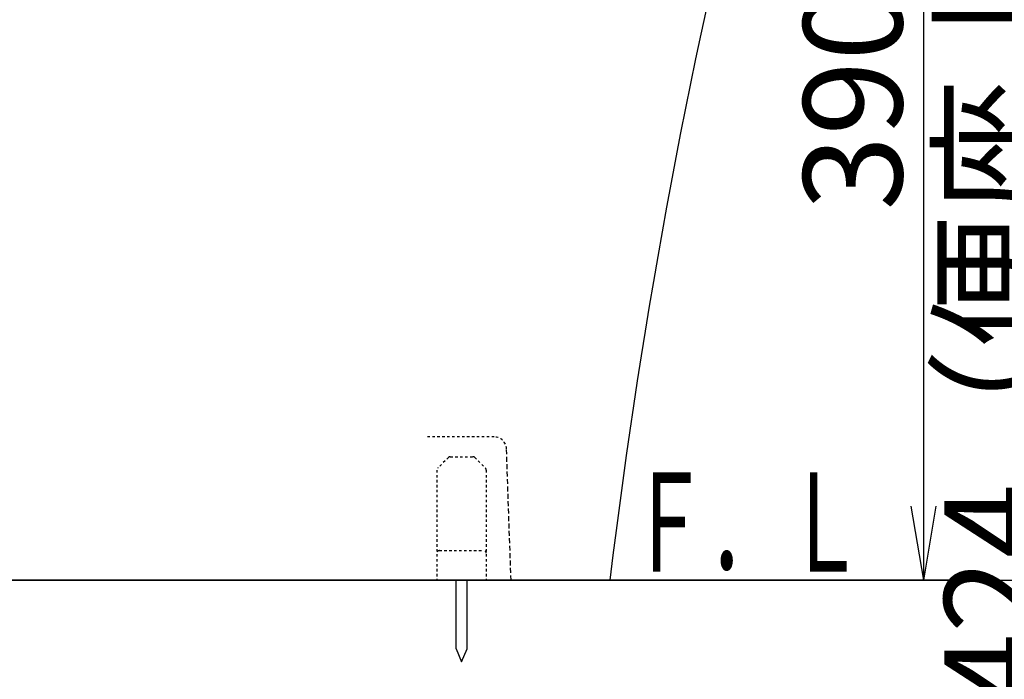
# Model space of a CAD drawing. Extents: x 0 to 2000, y 115 to 2915.
# Drawn here: x 861 to 1260, y 502 to 769 of the extents above; entities that cross this region are included whole.
import ezdxf
from ezdxf.enums import TextEntityAlignment as Align

# ---------------------------------------------------------------- set-up
doc = ezdxf.new("R2010")
doc.units = 0
doc.linetypes.add('EXLTYPE1', pattern=[3, 2, -1])
doc.linetypes.add('EXLTYPE2', pattern=[2, 1, -1])
doc.layers.get('0').update_dxf_attribs({"linetype": 'CONTINUOUS'})
doc.layers.get('DEFPOINTS').update_dxf_attribs({"linetype": 'CONTINUOUS'})
doc.layers.add('便器', color=7, linetype='CONTINUOUS')
doc.layers.add('枠', color=7, linetype='CONTINUOUS')
doc.styles.add('EXCADDIM1', font='monotxt', dxfattribs={"width": 0.84, "bigfont": 'extfont'})
doc.styles.add('EXCADSTD', font='monotxt', dxfattribs={"bigfont": 'extfont'})
doc.styles.get("Standard").update_dxf_attribs({"font": 'monotxt', "bigfont": 'extfont'})
doc.dimstyles.new('ISO-25', dxfattribs={"dimtxt": 2.5, "dimasz": 2.5, "dimexe": 1.25, "dimexo": 0.625, "dimtad": 1, "dimtxsty": 'STANDARD', "dimcen": 2.5, "dimazin": 3, "dimtfac": 1, "dimtmove": 0, "dimatfit": 3})

# ---------------------------------------------------------------- blocks, each defined once
blk = doc.blocks.new('EX_NORM')
at = {"color": 0, "linetype": 'CONTINUOUS'}
for q in [(-1, 0.167), (-1, 0), (-1, -0.167)]:
    blk.add_line((0, 0), q, dxfattribs=at)
blk = doc.blocks.new('*D16')
at = {"layer": 'DEFPOINTS', "color": 0}
for p in [(1166, 932), (1227, 932), (1109.02, 542)]:
    blk.add_point(p, dxfattribs=at)
at = {"layer": '枠', "color": 3, "linetype": 'CONTINUOUS'}
for p, q in [((1173, 932), (1237, 932)), ((1227, 572), (1227, 902)), ((1116.02, 542), (1237, 542))]:
    blk.add_line(p, q, dxfattribs=at)
at = {"layer": '枠', "color": 3, "xscale": 30, "yscale": 30, "zscale": 30}
for p, rotation in [((1227, 932), 90), ((1227, 542), 270)]:
    blk.add_blockref('EX_NORM', p, dxfattribs=dict(at, rotation=rotation))
at = {"layer": '枠', "color": 2, "insert": (1203.5, 737), "char_height": 40, "attachment_point": 5, "rotation": 90, "style": 'EXCADDIM1'}
blk.add_mtext('390', dxfattribs=at)
blk = doc.blocks.new('*D23')
at = {"layer": 'DEFPOINTS', "color": 0}
for p in [(1269, 966), (1284, 966), (1227, 542)]:
    blk.add_point(p, dxfattribs=at)
at = {"layer": '枠', "color": 3, "linetype": 'CONTINUOUS'}
for p, q in [((1276, 966), (1294, 966)), ((1284, 572), (1284, 936)), ((1234, 542), (1294, 542))]:
    blk.add_line(p, q, dxfattribs=at)
at = {"layer": '枠', "color": 3, "xscale": 30, "yscale": 30, "zscale": 30}
for p, rotation in [((1284, 966), 90), ((1284, 542), 270)]:
    blk.add_blockref('EX_NORM', p, dxfattribs=dict(at, rotation=rotation))
at = {"layer": '枠', "color": 2, "insert": (1260.5, 754), "char_height": 40, "attachment_point": 5, "rotation": 90, "style": 'EXCADDIM1'}
blk.add_mtext('424（便座上面先端）', dxfattribs=at)

msp = doc.modelspace()

# ---------------------------------------------------------------- linework, layer by layer
at = {"layer": '便器', "color": 6, "linetype": 'EXLTYPE2'}
for p, q in [((1053.187, 600), (1026.24, 600)), ((1034.724, 591.707), (1030.31, 587.293)), ((1035.431, 592), (1044.603, 592)), ((1045.31, 591.707), (1049.724, 587.293)), ((1030.017, 586.586), (1030.017, 542)), ((1050.017, 586.586), (1050.017, 542)), ((1031.017, 554), (1049.017, 554)), ((1030.017, 542), (1050.017, 542))]:
    msp.add_line(p, q, dxfattribs=at)
at = {"layer": '便器', "color": 6, "linetype": 'EXLTYPE1'}
msp.add_line((1060.017, 542), (1058.184, 595.172), dxfattribs=at)
at = {"layer": '便器', "color": 7, "linetype": 'CONTINUOUS'}
msp.add_line((534.017, 542), (1284, 542), dxfattribs=at)
at = {"layer": '便器', "color": 6, "linetype": 'CONTINUOUS'}
for p, q in [((1037.767, 514.333), (1037.767, 542)), ((1042.267, 514.333), (1042.267, 542)), ((1037.767, 514.333), (1040.017, 509)), ((1040.017, 509), (1042.267, 514.333))]:
    msp.add_line(p, q, dxfattribs=at)
at = {"layer": '便器', "color": 7, "linetype": 'CONTINUOUS'}
msp.add_arc((3581.983, 242.256), 2500, 165.646872, 173.113817, dxfattribs=at)
at = {"layer": '便器', "color": 6, "linetype": 'EXLTYPE2'}
for centre, radius, start, end in [((1053.187, 595), 5, 1.97493, 90), ((1035.431, 591), 1, 90, 135), ((1044.603, 591), 1, 45, 90), ((1049.017, 586.586), 1, 0, 45), ((1031.017, 553), 1, 90, 180), ((1049.017, 553), 1, 0, 90)]:
    msp.add_arc(centre, radius, start, end, dxfattribs=at)
at = {"layer": '枠', "color": 7, "linetype": 'CONTINUOUS'}
msp.add_line((1254, 542), (379.017, 542), dxfattribs=at)

# ---------------------------------------------------------------- texts
at = {"layer": '枠', "color": 2, "linetype": 'CONTINUOUS', "style": 'EXCADSTD', "width": 0.977941}
msp.add_text('Ｆ．Ｌ', height=40, dxfattribs=at).set_placement((1108.058, 545.5), (1203.058, 545.5), align=Align.FIT)

# ---------------------------------------------------------------- dimensions: what is measured, and where the dimension line sits
at = {"layer": '枠', "color": 3, "linetype": 'CONTINUOUS'}
dim = msp.add_linear_dim(base=(1284, 966), p1=(1227, 542), p2=(1269, 966), angle=90, text='424（便座上面先端）', dimstyle='ISO-25', override={"dimtxt": 40, "dimasz": 30, "dimexe": 10, "dimexo": 7, "dimgap": 0, "dimtad": 1, "dimjust": 0, "dimtih": 0, "dimtoh": 0, "dimdec": 1, "dimzin": 8, "dimlunit": 2, "dimtxsty": 'EXCADDIM1', "dimblk1": 'EX_NORM', "dimblk2": 'EX_NORM', "dimsah": 1, "dimse1": 0, "dimse2": 0, "dimclrd": 3, "dimclre": 3, "dimclrt": 2, "dimtmove": 2}, dxfattribs=at)
dim.commit()
dim.dimension.update_dxf_attribs({"geometry": '*D23', "text_midpoint": (1260.5, 754), "dimtype": 160})
dim = msp.add_linear_dim(base=(1227, 932), p1=(1109.017, 542), p2=(1166, 932), angle=90, dimstyle='ISO-25', override={"dimtxt": 40, "dimasz": 30, "dimexe": 10, "dimexo": 7, "dimgap": 0, "dimtad": 1, "dimjust": 0, "dimtih": 0, "dimtoh": 0, "dimdec": 1, "dimzin": 8, "dimlunit": 2, "dimtxsty": 'EXCADDIM1', "dimblk1": 'EX_NORM', "dimblk2": 'EX_NORM', "dimsah": 1, "dimse1": 0, "dimse2": 0, "dimclrd": 3, "dimclre": 3, "dimclrt": 2, "dimtmove": 2}, dxfattribs=at)
dim.commit()
dim.dimension.update_dxf_attribs({"geometry": '*D16', "text_midpoint": (1203.5, 737), "dimtype": 160})

doc.saveas('drawing.dxf')
